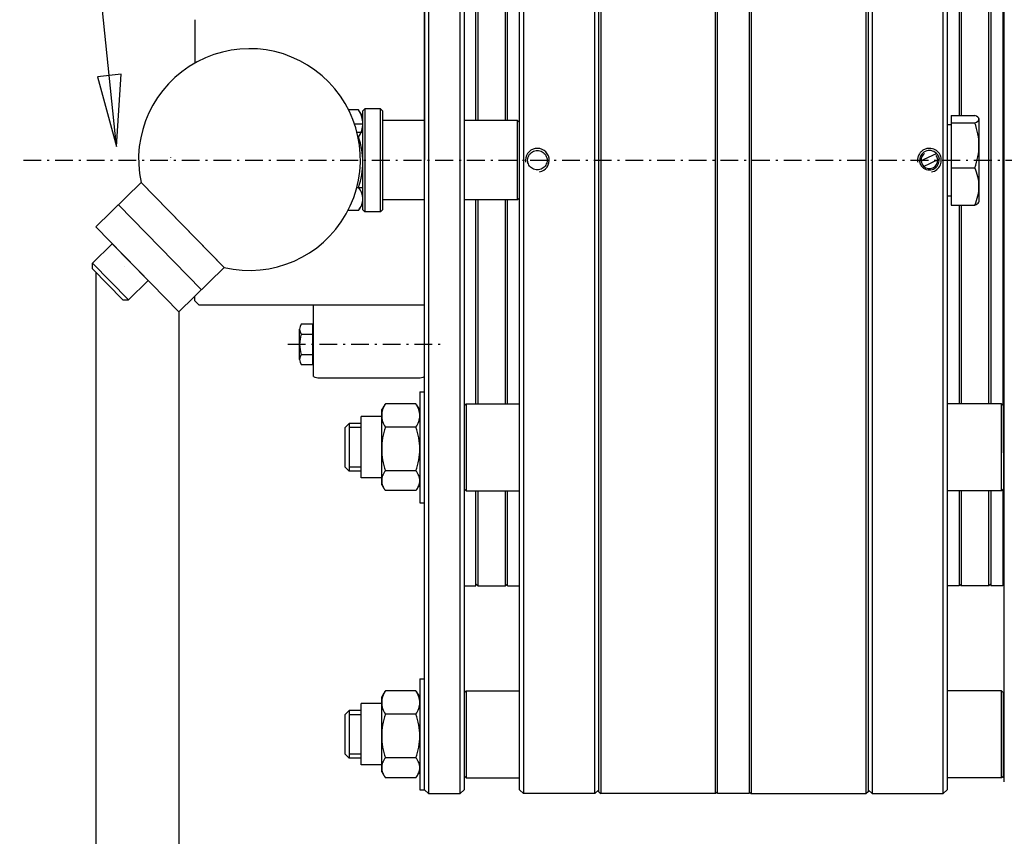
# Model space of a CAD drawing. Extents: x -191 to 1490, y -157 to 1995.
# Drawn here: x -191 to 58, y 99 to 306 of the extents above; entities that cross this region are included whole.
import ezdxf
from ezdxf.enums import TextEntityAlignment as Align

# ---------------------------------------------------------------- set-up
doc = ezdxf.new("R2010")
doc.units = 0
doc.linetypes.add('CENTER', pattern=[8, 4.5, -1.5, 0.5, -1.5])
doc.linetypes.add('SOLID', pattern=[0])
doc.layers.add('1', color=7, linetype='Continuous')
doc.dimstyles.new('30', dxfattribs={"dimtxt": 18, "dimasz": 18, "dimexe": 4, "dimexo": 4, "dimgap": 0.09, "dimtad": 1, "dimdec": 0, "dimzin": 0, "dimdsep": 46, "dimtxsty": 'Standard', "dimcen": 0.09, "dimclrd": 3, "dimclre": 3, "dimclrt": 3, "dimadec": 0, "dimazin": 0, "dimtfac": 1, "dimtdec": 4, "dimtmove": 0, "dimatfit": 3, "dimfxl": 1, "dimtolj": 1, "dimtzin": 0, "dimarcsym": 0})

# ---------------------------------------------------------------- blocks, each defined once
blk = doc.blocks.new('*D30')
at = {"layer": '1', "color": 3, "linetype": 'SOLID'}
for p, q in [((-171.86, 236.81), (-171.86, -9.87)), ((121.55, 67.19), (121.55, -9.87)), ((-153.86, -1.87), (-171.86, -4.87)), ((-153.86, -7.87), (-153.86, -1.87)), ((121.55, -4.87), (103.55, -1.87)), ((103.55, -1.87), (103.55, -7.87)), ((-171.86, -4.87), (121.55, -4.87)), ((-171.86, -4.87), (-153.86, -7.87)), ((121.55, -4.87), (-171.86, -4.87)), ((103.55, -7.87), (121.55, -4.87))]:
    blk.add_line(p, q, dxfattribs=at)
blk.add_text('295', height=18, dxfattribs=at).set_placement((-46.3, 4.13), (-4, 4.13), align=Align.FIT)
blk = doc.blocks.new('*X31')
at = {"layer": '1', "color": 7, "linetype": 'SOLID'}
for p, q in [((-166.59, 273.58), (-191.05, 511.25)), ((-165.45, 291.79), (-171.42, 291.18)), ((-171.42, 291.18), (-166.59, 273.58)), ((-166.59, 273.58), (-165.45, 291.79)), ((-171.86, 236.81), (-171.86, -9.87))]:
    blk.add_line(p, q, dxfattribs=at)

msp = doc.modelspace()

# ---------------------------------------------------------------- linework, layer by layer
at = {"layer": '1', "color": 7, "linetype": 'SOLID'}
for p, q in [((-88.85, 111.08), (-88.85, 429.08)), ((-87.85, 430.08), (-87.85, 110.08)), ((-79.85, 110.08), (-79.85, 430.08)), ((-78.85, 429.08), (-78.85, 111.08)), ((-64.85, 111.08), (-64.85, 429.08)), ((-63.85, 430.08), (-63.85, 110.08)), ((-45.85, 110.08), (-45.85, 430.08)), ((-44.85, 110.58), (-44.85, 429.58)), ((-44.35, 430.08), (-44.35, 110.08)), ((-15.35, 110.08), (-15.35, 430.08)), ((24.15, 430.08), (24.15, 110.08)), ((42.15, 110.08), (42.15, 430.08)), ((43.15, 429.08), (43.15, 111.08)), ((57.55, 113.08), (57.55, 427.08)), ((-14.85, 110.08), (-14.85, 357.49)), ((-6.85, 357.49), (-6.85, 110.08)), ((-6.35, 357.49), (-6.35, 110.08)), ((22.65, 110.08), (22.65, 357.49)), ((23.15, 357.13), (23.15, 110.58)), ((-75.85, 280.08), (-75.85, 331.58)), ((-75.35, 331.58), (-75.35, 280.08)), ((-68.35, 280.08), (-68.35, 331.58)), ((-67.85, 280.08), (-67.85, 331.58)), ((46.15, 331.58), (46.15, 281.4)), ((46.65, 331.58), (46.65, 281.4)), ((53.65, 208.58), (53.65, 331.58)), ((54.15, 331.58), (54.15, 208.58)), ((57.15, 331.88), (57.15, 208.28)), ((-88.85, 324.68), (-88.85, 270.08)), ((-146.85, 305.58), (-146.85, 294.6)), ((57.15, 298.86), (57.55, 298.88)), ((-105.52, 282.77), (-107.98, 282.77)), ((-104.43, 282.58), (-103.93, 283.08)), ((-104.43, 257.58), (-104.43, 282.58)), ((-103.93, 283.08), (-103.93, 257.08)), ((-99.93, 283.08), (-103.93, 283.08)), ((-99.93, 257.08), (-99.93, 283.08)), ((-99.43, 282.58), (-99.93, 283.08)), ((-99.43, 282.58), (-99.43, 257.58)), ((44.15, 281.4), (44.15, 279.5)), ((44.15, 281.4), (50.11, 281.4)), ((-106.51, 279.28), (-104.43, 279.28)), ((-88.85, 280.08), (-99.43, 280.08)), ((-65.35, 280.08), (-78.85, 280.08)), ((-65.35, 260.08), (-65.35, 280.08)), ((-64.85, 279.58), (-65.35, 280.08)), ((43.15, 279.08), (44.15, 279.08)), ((44.15, 279.5), (44.15, 268.18)), ((44.15, 279.5), (50.11, 279.5)), ((51.15, 280.58), (51.15, 280.45)), ((51.15, 280.45), (51.15, 273.84)), ((-104.43, 277.08), (-105.87, 277.08)), ((51.15, 273.84), (51.15, 263.47)), ((36.21, 269.81), (40.41, 271.79)), ((-152.85, 270.76), (-152.85, 270.82)), ((-152.85, 270.23), (-152.85, 270.29)), ((-88.85, 215.48), (-88.85, 270.08)), ((41.1, 270.35), (36.89, 268.36)), ((44.15, 268.18), (44.15, 258.76)), ((44.15, 268.18), (50.11, 268.18)), ((-160.42, 264.42), (-171.86, 253.23)), ((-160.42, 264.42), (-139.44, 242.98)), ((-160.42, 264.42), (-139.77, 243.32)), ((-104.43, 263.08), (-105.96, 263.08)), ((43.15, 261.08), (44.15, 261.08)), ((51.15, 263.47), (51.15, 259.58)), ((-166.14, 258.83), (-145.16, 237.38)), ((-88.85, 260.08), (-99.43, 260.08)), ((-65.35, 260.08), (-78.85, 260.08)), ((-75.85, 208.58), (-75.85, 260.08)), ((-75.35, 260.08), (-75.35, 208.58)), ((-68.35, 208.58), (-68.35, 260.08)), ((-67.85, 208.58), (-67.85, 260.08)), ((-64.85, 260.58), (-65.35, 260.08)), ((44.15, 258.76), (50.11, 258.76)), ((46.15, 258.76), (46.15, 208.58)), ((46.65, 258.76), (46.65, 208.58)), ((-105.52, 257.39), (-108.15, 257.39)), ((-104.43, 257.58), (-103.93, 257.08)), ((-99.93, 257.08), (-103.93, 257.08)), ((-99.43, 257.58), (-99.93, 257.08)), ((-171.86, 253.23), (-150.88, 231.79)), ((-172.66, 244.08), (-167.67, 248.96)), ((-167.67, 248.96), (-158.58, 239.67)), ((-172.68, 242.66), (-172.66, 244.08)), ((-171.86, 241.81), (-171.86, -156.77)), ((-139.44, 242.98), (-150.88, 231.79)), ((57.15, 241.3), (57.55, 241.28)), ((-163.57, 234.78), (-158.58, 239.67)), ((-164.99, 234.8), (-163.57, 234.78)), ((-146.85, 234.58), (-146.85, 235.73)), ((-145.85, 233.58), (-146.85, 234.58)), ((-150.88, 231.79), (-150.88, -156.77)), ((-145.85, 233.58), (-88.85, 233.58)), ((-140.87, 233.58), (-88.85, 233.58)), ((-116.85, 215.48), (-116.85, 233.58)), ((-115.35, 215.08), (-90.35, 215.08)), ((-90.05, 211.58), (-90.05, 183.58)), ((-90.05, 211.58), (-88.85, 211.58)), ((57.35, 196.18), (57.35, 210.08)), ((57.55, 210.08), (57.35, 210.08)), ((-99.65, 205.58), (-99.65, 207.08)), ((-90.99, 208.54), (-98.71, 208.54)), ((-78.85, 208.08), (-78.35, 208.58)), ((-78.35, 208.58), (-78.35, 186.58)), ((-78.35, 208.58), (-64.85, 208.58)), ((56.85, 208.58), (43.15, 208.58)), ((56.85, 186.58), (56.85, 208.58)), ((57.35, 208.08), (56.85, 208.58)), ((-104.85, 189.83), (-104.85, 205.33)), ((-99.65, 205.33), (-104.85, 205.33)), ((-99.65, 197.14), (-99.65, 205.58)), ((-108.85, 202.58), (-107.85, 203.58)), ((-108.85, 192.58), (-108.85, 202.58)), ((-107.85, 203.58), (-107.85, 191.58)), ((-104.85, 203.58), (-107.85, 203.58)), ((-107.85, 203.58), (-107.85, 191.58)), ((-104.85, 202.53), (-107.85, 202.53)), ((-90.99, 202.62), (-98.71, 202.62)), ((-99.65, 189.14), (-99.65, 197.14)), ((57.55, 196.18), (57.35, 196.18)), ((57.35, 196.18), (57.35, 194.41)), ((57.35, 194.41), (57.35, 185.75)), ((57.55, 194.41), (57.35, 194.41)), ((-108.85, 192.58), (-107.85, 191.58)), ((-107.85, 192.63), (-104.85, 192.63)), ((-104.85, 191.58), (-107.85, 191.58)), ((-90.99, 191.66), (-98.71, 191.66)), ((-99.65, 189.83), (-104.85, 189.83)), ((-99.65, 188.08), (-99.65, 189.14)), ((-90.99, 186.62), (-98.71, 186.62)), ((-78.85, 187.08), (-78.35, 186.58)), ((-78.35, 186.58), (-64.85, 186.58)), ((-75.85, 162.58), (-75.85, 186.58)), ((-75.35, 186.58), (-75.35, 162.58)), ((-68.35, 162.58), (-68.35, 186.58)), ((-67.85, 162.58), (-67.85, 186.58)), ((56.85, 186.58), (43.15, 186.58)), ((46.15, 186.58), (46.15, 162.58)), ((46.65, 186.58), (46.65, 162.58)), ((53.65, 162.58), (53.65, 186.58)), ((54.15, 186.58), (54.15, 162.58)), ((57.35, 187.08), (56.85, 186.58)), ((57.15, 186.88), (57.15, 162.58)), ((57.55, 185.75), (57.35, 185.75)), ((57.35, 185.08), (57.35, 185.75)), ((57.55, 185.08), (57.35, 185.08)), ((-90.05, 183.58), (-88.85, 183.58)), ((-78.85, 162.58), (-75.85, 162.58)), ((-75.85, 163.08), (-75.35, 162.58)), ((-75.35, 162.58), (-68.35, 162.58)), ((-67.85, 163.08), (-68.35, 162.58)), ((-67.85, 162.58), (-64.85, 162.58)), ((46.15, 162.58), (43.15, 162.58)), ((46.15, 163.08), (46.65, 162.58)), ((53.65, 162.58), (46.65, 162.58)), ((54.15, 163.08), (53.65, 162.58)), ((57.15, 162.58), (54.15, 162.58)), ((-90.05, 139.08), (-90.05, 111.08)), ((-90.05, 139.08), (-88.85, 139.08)), ((-99.65, 133.08), (-99.65, 134.58)), ((-90.99, 136.04), (-98.71, 136.04)), ((-78.85, 135.58), (-78.35, 136.08)), ((-78.35, 136.08), (-78.35, 114.08)), ((-78.35, 136.08), (-64.85, 136.08)), ((56.85, 136.08), (43.15, 136.08)), ((57.35, 135.58), (56.85, 136.08)), ((56.85, 114.08), (56.85, 136.08)), ((57.35, 114.08), (57.35, 135.76)), ((-104.85, 117.33), (-104.85, 132.83)), ((-99.65, 132.83), (-104.85, 132.83)), ((-99.65, 124.64), (-99.65, 133.08)), ((-108.85, 130.08), (-107.85, 131.08)), ((-108.85, 120.08), (-108.85, 130.08)), ((-107.85, 131.08), (-107.85, 119.08)), ((-104.85, 131.08), (-107.85, 131.08)), ((-107.85, 131.08), (-107.85, 119.08)), ((-104.85, 130.03), (-107.85, 130.03)), ((-90.99, 130.12), (-98.71, 130.12)), ((-99.65, 116.64), (-99.65, 124.64)), ((-108.85, 120.08), (-107.85, 119.08)), ((-107.85, 120.13), (-104.85, 120.13)), ((-104.85, 119.08), (-107.85, 119.08)), ((-99.65, 117.33), (-104.85, 117.33)), ((-90.99, 119.16), (-98.71, 119.16)), ((-99.65, 115.58), (-99.65, 116.64)), ((-78.85, 114.58), (-78.35, 114.08)), ((57.35, 114.58), (56.85, 114.08)), ((-90.99, 114.12), (-98.71, 114.12)), ((-78.35, 114.08), (-64.85, 114.08)), ((56.85, 114.08), (43.15, 114.08)), ((-90.05, 111.08), (-88.85, 111.08)), ((-88.85, 111.08), (-87.85, 110.08)), ((-87.85, 110.08), (-79.85, 110.08)), ((-78.85, 111.08), (-79.85, 110.08)), ((-64.85, 111.08), (-63.85, 110.08)), ((-45.85, 110.08), (-63.85, 110.08)), ((-44.85, 111.08), (-45.85, 110.08)), ((-44.85, 110.58), (-44.35, 110.08)), ((-15.35, 110.08), (-44.35, 110.08)), ((-14.85, 110.58), (-15.35, 110.08)), ((-6.85, 110.08), (-14.85, 110.08)), ((-6.85, 110.58), (-6.35, 110.08)), ((-6.35, 110.08), (22.65, 110.08)), ((23.15, 110.58), (22.65, 110.08)), ((23.15, 111.08), (24.15, 110.08)), ((24.15, 110.08), (42.15, 110.08)), ((43.15, 111.08), (42.15, 110.08))]:
    msp.add_line(p, q, dxfattribs=at)
at = {"layer": '1', "color": 2, "linetype": 'CENTER'}
for p, q in [((-190.12, 270.08), (721.42, 270.08)), ((-123.37, 223.58), (-83.9, 223.58))]:
    msp.add_line(p, q, dxfattribs=at)
at = {"layer": '1', "color": 1, "linetype": 'SOLID'}
for p, q in [((-120.37, 219.77), (-120.37, 227.39)), ((-117.07, 228.66), (-119.97, 228.66)), ((-117.07, 218.5), (-117.07, 228.66)), ((-116.85, 227.6), (-117.07, 227.6)), ((-119.97, 226.12), (-117.07, 226.12)), ((-119.97, 221.04), (-117.07, 221.04)), ((-117.07, 219.56), (-116.85, 219.56)), ((-119.97, 218.5), (-117.07, 218.5))]:
    msp.add_line(p, q, dxfattribs=at)
at = {"layer": '1', "color": 7, "linetype": 'SOLID'}
for points in [[(-104.43, 279.34), (-104.45, 279.78), (-104.5, 280.21), (-104.58, 280.65), (-104.7, 281.08), (-104.86, 281.51), (-105.04, 281.93), (-105.26, 282.35), (-105.52, 282.77)], [(-105.3, 282.46), (-105.52, 282.77)], [(51.15, 280.45), (51.14, 280.57), (51.09, 280.69), (51, 280.81), (50.89, 280.93), (50.56, 281.17), (50.11, 281.4)], [(-105.52, 275.92), (-105.26, 276.33), (-105.04, 276.75), (-104.86, 277.17), (-104.7, 277.6), (-104.58, 278.04), (-104.5, 278.47), (-104.45, 278.9), (-104.43, 279.34)], [(50.11, 279.5), (50.56, 279.73), (50.89, 279.97), (51, 280.09), (51.09, 280.21), (51.14, 280.33), (51.15, 280.45)], [(51.15, 273.84), (51.14, 274.56), (51.09, 275.28), (51, 276), (50.89, 276.71), (50.74, 277.42), (50.56, 278.12), (50.35, 278.82), (50.11, 279.5)], [(-104.43, 269.57), (-104.45, 270.38), (-104.5, 271.19), (-104.58, 271.99), (-104.7, 272.79), (-104.86, 273.58), (-105.04, 274.37), (-105.26, 275.15), (-105.52, 275.92)], [(50.11, 268.18), (50.35, 268.87), (50.56, 269.56), (50.74, 270.26), (50.89, 270.97), (51, 271.68), (51.09, 272.4), (51.14, 273.12), (51.15, 273.84)], [(-59.83, 267.12), (-59.25, 267.29), (-58.72, 267.56), (-58.27, 267.92), (-57.89, 268.36), (-57.6, 268.88), (-57.42, 269.45), (-57.35, 270.02), (-57.39, 270.6), (-57.56, 271.17), (-57.83, 271.7), (-58.19, 272.16), (-58.63, 272.54), (-59.15, 272.83), (-59.72, 273.01), (-60.29, 273.08), (-60.87, 273.03), (-61.44, 272.87), (-61.97, 272.6), (-62.43, 272.24), (-62.81, 271.8), (-63.1, 271.28), (-63.28, 270.71), (-63.35, 270.13), (-63.3, 269.56)], [(-62.81, 270.08), (-62.79, 270.39), (-62.72, 270.71), (-62.62, 271.02), (-62.47, 271.31), (-62.29, 271.58), (-62.09, 271.82), (-61.85, 272.02), (-61.58, 272.21), (-61.29, 272.35), (-60.98, 272.45), (-60.66, 272.52), (-60.35, 272.54), (-60.03, 272.52), (-59.72, 272.45), (-59.41, 272.35), (-59.11, 272.21), (-58.85, 272.02), (-58.61, 271.82), (-58.4, 271.58), (-58.22, 271.31), (-58.08, 271.02), (-57.97, 270.71), (-57.91, 270.39), (-57.89, 270.08)], [(38.65, 273.08), (38.44, 273.07), (38.22, 273.05), (38.01, 273.01), (37.8, 272.95), (37.58, 272.88), (37.38, 272.8), (37.18, 272.69), (36.99, 272.58), (36.82, 272.45), (36.65, 272.31), (36.5, 272.17), (36.36, 272.01), (36.22, 271.84), (36.1, 271.66), (35.99, 271.46), (35.89, 271.26), (35.82, 271.05), (35.75, 270.84), (35.7, 270.63), (35.67, 270.41), (35.65, 270.2), (35.65, 269.99), (35.67, 269.77), (35.7, 269.56)], [(39.17, 267.12), (39.54, 267.21), (39.89, 267.35), (40.22, 267.52), (40.52, 267.74), (40.79, 267.98), (41.03, 268.25), (41.24, 268.56), (41.41, 268.9), (41.53, 269.25), (41.61, 269.62), (41.65, 269.98), (41.64, 270.34), (41.59, 270.7), (41.49, 271.06), (41.34, 271.41), (41.15, 271.74), (40.93, 272.03), (40.68, 272.29), (40.4, 272.52), (40.08, 272.72), (39.74, 272.88), (39.38, 272.99), (39.01, 273.06), (38.65, 273.08)], [(40.41, 271.79), (40.46, 271.75), (40.5, 271.7), (40.55, 271.65), (40.59, 271.59), (40.63, 271.54), (40.67, 271.49), (40.71, 271.43), (40.74, 271.37), (40.78, 271.31), (40.81, 271.25), (40.84, 271.19), (40.87, 271.13), (40.9, 271.07), (40.93, 271.01), (40.95, 270.94), (40.98, 270.88), (41, 270.81), (41.02, 270.75), (41.04, 270.68), (41.05, 270.61), (41.06, 270.55), (41.08, 270.48), (41.09, 270.41), (41.1, 270.35)], [(-105.52, 263.23), (-105.26, 263.99), (-105.04, 264.77), (-104.86, 265.56), (-104.7, 266.35), (-104.58, 267.15), (-104.5, 267.96), (-104.45, 268.76), (-104.43, 269.57)], [(-57.89, 270.08), (-57.91, 269.77), (-57.97, 269.45), (-58.08, 269.14), (-58.22, 268.85), (-58.4, 268.58), (-58.61, 268.34), (-58.85, 268.13), (-59.11, 267.95), (-59.41, 267.81), (-59.72, 267.7), (-60.03, 267.64), (-60.35, 267.62), (-60.66, 267.64), (-60.98, 267.7), (-61.29, 267.81), (-61.58, 267.95), (-61.85, 268.13), (-62.09, 268.34), (-62.29, 268.58), (-62.47, 268.85), (-62.62, 269.14), (-62.72, 269.45), (-62.79, 269.77), (-62.81, 270.08)], [(36.89, 268.36), (36.84, 268.41), (36.8, 268.46), (36.76, 268.51), (36.72, 268.56), (36.68, 268.62), (36.64, 268.67), (36.6, 268.73), (36.56, 268.79), (36.53, 268.84), (36.49, 268.9), (36.46, 268.97), (36.43, 269.03), (36.4, 269.09), (36.37, 269.15), (36.35, 269.22), (36.33, 269.28), (36.3, 269.35), (36.29, 269.41), (36.27, 269.48), (36.25, 269.55), (36.24, 269.61), (36.23, 269.68), (36.22, 269.75), (36.21, 269.81)], [(51.15, 263.47), (51.14, 264.07), (51.09, 264.67), (51, 265.27), (50.89, 265.86), (50.74, 266.45), (50.56, 267.03), (50.35, 267.61), (50.11, 268.18)], [(-104.43, 260.31), (-104.45, 260.68), (-104.5, 261.05), (-104.58, 261.42), (-104.7, 261.79), (-104.86, 262.15), (-105.04, 262.52), (-105.26, 262.87), (-105.52, 263.23)], [(50.11, 258.76), (50.35, 259.33), (50.56, 259.91), (50.74, 260.49), (50.89, 261.08), (51, 261.67), (51.09, 262.27), (51.14, 262.87), (51.15, 263.47)], [(-105.52, 257.39), (-105.26, 257.74), (-105.04, 258.1), (-104.86, 258.46), (-104.7, 258.83), (-104.58, 259.2), (-104.5, 259.57), (-104.45, 259.94), (-104.43, 260.31)], [(50.11, 258.76), (50.45, 258.93), (50.73, 259.1), (50.94, 259.27), (51.08, 259.45)], [(-172.66, 244.08), (-163.57, 234.78)], [(-172.68, 242.66), (-164.99, 234.8)], [(-164.5, 243.19), (-164.5, 243.19), (-164.5, 243.19), (-164.5, 243.19), (-164.49, 243.19)], [(-98.71, 208.54), (-98.93, 208.18), (-99.12, 207.82), (-99.28, 207.45), (-99.41, 207.08), (-99.51, 206.71), (-99.59, 206.33), (-99.63, 205.95), (-99.65, 205.58)], [(-98.71, 208.54), (-98.9, 208.27)], [(-90.05, 205.58), (-90.06, 205.95), (-90.11, 206.33), (-90.18, 206.71), (-90.29, 207.08), (-90.42, 207.45), (-90.58, 207.82), (-90.77, 208.18), (-90.99, 208.54)], [(-99.65, 205.58), (-99.63, 205.2), (-99.59, 204.82), (-99.51, 204.45), (-99.41, 204.07), (-99.28, 203.7), (-99.12, 203.34), (-98.93, 202.97), (-98.71, 202.62)], [(-90.99, 202.62), (-90.77, 202.97), (-90.58, 203.34), (-90.42, 203.7), (-90.29, 204.07), (-90.18, 204.45), (-90.11, 204.82), (-90.06, 205.2), (-90.05, 205.58)], [(-98.71, 202.62), (-98.93, 201.95), (-99.12, 201.28), (-99.28, 200.6), (-99.41, 199.92), (-99.51, 199.23), (-99.59, 198.53), (-99.63, 197.84), (-99.65, 197.14)], [(-90.05, 197.14), (-90.06, 197.84), (-90.11, 198.53), (-90.18, 199.23), (-90.29, 199.92), (-90.42, 200.6), (-90.58, 201.28), (-90.77, 201.95), (-90.99, 202.62)], [(-99.65, 197.14), (-99.63, 196.44), (-99.59, 195.74), (-99.51, 195.05), (-99.41, 194.36), (-99.28, 193.67), (-99.12, 192.99), (-98.93, 192.32), (-98.71, 191.66)], [(-90.99, 191.66), (-90.77, 192.32), (-90.58, 192.99), (-90.42, 193.67), (-90.29, 194.36), (-90.18, 195.05), (-90.11, 195.74), (-90.06, 196.44), (-90.05, 197.14)], [(-98.71, 191.66), (-98.93, 191.35), (-99.12, 191.05), (-99.28, 190.73), (-99.41, 190.42), (-99.51, 190.1), (-99.59, 189.78), (-99.63, 189.46), (-99.65, 189.14)], [(-90.05, 189.14), (-90.06, 189.46), (-90.11, 189.78), (-90.18, 190.1), (-90.29, 190.42), (-90.42, 190.73), (-90.58, 191.05), (-90.77, 191.35), (-90.99, 191.66)], [(-99.65, 189.14), (-99.63, 188.82), (-99.59, 188.5), (-99.51, 188.18), (-99.41, 187.86), (-99.28, 187.55), (-99.12, 187.23), (-98.93, 186.93), (-98.71, 186.62)], [(-90.99, 186.62), (-90.77, 186.93), (-90.58, 187.23), (-90.42, 187.55), (-90.29, 187.86), (-90.18, 188.18), (-90.11, 188.5), (-90.06, 188.82), (-90.05, 189.14)], [(-98.71, 136.04), (-98.93, 135.68), (-99.12, 135.32), (-99.28, 134.95), (-99.41, 134.58), (-99.51, 134.21), (-99.59, 133.83), (-99.63, 133.45), (-99.65, 133.08)], [(-98.71, 136.04), (-98.9, 135.77)], [(-90.8, 135.77), (-90.99, 136.04)], [(-90.05, 133.08), (-90.06, 133.45), (-90.11, 133.83), (-90.18, 134.21), (-90.29, 134.58), (-90.42, 134.95), (-90.58, 135.32), (-90.77, 135.68), (-90.99, 136.04)], [(-99.65, 133.08), (-99.63, 132.7), (-99.59, 132.32), (-99.51, 131.95), (-99.41, 131.57), (-99.28, 131.2), (-99.12, 130.84), (-98.93, 130.47), (-98.71, 130.12)], [(-90.99, 130.12), (-90.77, 130.47), (-90.58, 130.84), (-90.42, 131.2), (-90.29, 131.57), (-90.18, 131.95), (-90.11, 132.32), (-90.06, 132.7), (-90.05, 133.08)], [(-98.71, 130.12), (-98.93, 129.45), (-99.12, 128.78), (-99.28, 128.1), (-99.41, 127.42), (-99.51, 126.73), (-99.59, 126.03), (-99.63, 125.34), (-99.65, 124.64)], [(-90.05, 124.64), (-90.06, 125.34), (-90.11, 126.03), (-90.18, 126.73), (-90.29, 127.42), (-90.42, 128.1), (-90.58, 128.78), (-90.77, 129.45), (-90.99, 130.12)], [(-99.65, 124.64), (-99.63, 123.94), (-99.59, 123.24), (-99.51, 122.55), (-99.41, 121.86), (-99.28, 121.17), (-99.12, 120.49), (-98.93, 119.82), (-98.71, 119.16)], [(-90.99, 119.16), (-90.77, 119.82), (-90.58, 120.49), (-90.42, 121.17), (-90.29, 121.86), (-90.18, 122.55), (-90.11, 123.24), (-90.06, 123.94), (-90.05, 124.64)], [(-98.71, 119.16), (-98.93, 118.85), (-99.12, 118.55), (-99.28, 118.23), (-99.41, 117.92), (-99.51, 117.6), (-99.59, 117.28), (-99.63, 116.96), (-99.65, 116.64)], [(-90.05, 116.64), (-90.06, 116.96), (-90.11, 117.28), (-90.18, 117.6), (-90.29, 117.92), (-90.42, 118.23), (-90.58, 118.55), (-90.77, 118.85), (-90.99, 119.16)], [(-99.65, 116.64), (-99.63, 116.32), (-99.59, 116), (-99.51, 115.68), (-99.41, 115.36), (-99.28, 115.05), (-99.12, 114.73), (-98.93, 114.43), (-98.71, 114.12)], [(-90.99, 114.12), (-90.77, 114.43), (-90.58, 114.73), (-90.42, 115.05), (-90.29, 115.36), (-90.18, 115.68), (-90.11, 116), (-90.06, 116.32), (-90.05, 116.64)]]:
    msp.add_lwpolyline(points, dxfattribs=at)
for centre, radius, start, end in [((-133.03, 270.25), 28, 256.7827, 191.998), ((-123.48, 270.08), 22, 30, 34.2597), ((32.97, 270.08), 21, 30, 30.4135), ((38.65, 270.08), 2.46, 44.2139, 186.2378), ((38.65, 270.08), 2.1, 125.2259, 182.8669), ((38.65, 270.08), 2.1, 2.8669, 35.2259), ((38.65, 270.08), 2.1, 182.8669, 227.5849), ((38.65, 270.08), 2.46, 224.2139, 6.2378), ((38.65, 270.08), 2.1, 227.5849, 2.8669), ((-123.48, 270.08), 22, 325.7403, 330), ((32.97, 270.08), 21, 329.5865, 330), ((-115.35, 218.08), 3, 240.0006, 270.0006), ((-90.35, 218.08), 3, 270.0006, 299.9966), ((-83.19, 197.58), 19, 145.7465, 150), ((-106.5, 197.58), 19, 30, 34.2535), ((-83.19, 197.58), 19, 210, 214.2535), ((-106.5, 197.58), 19, 325.7465, 330), ((-83.19, 125.08), 19, 145.7465, 150), ((-106.5, 125.08), 19, 30, 34.2535), ((-83.19, 125.08), 19, 210, 214.2535), ((-106.5, 125.08), 19, 325.7465, 330)]:
    msp.add_arc(centre, radius, start, end, dxfattribs=at)
at = {"layer": '1', "color": 1, "linetype": 'SOLID'}
for centre, radius, start, end in [((-118.12, 227.39), 2.25, 145.6157, 214.3843), ((-111.96, 223.58), 8.41, 162.412, 197.588), ((-118.12, 219.77), 2.25, 145.6157, 214.3843)]:
    msp.add_arc(centre, radius, start, end, dxfattribs=at)

# ---------------------------------------------------------------- block references
at = {"layer": '1'}
msp.add_blockref('*X31', (0, 0), dxfattribs=at)

# ---------------------------------------------------------------- dimensions: what is measured, and where the dimension line sits
at = {"layer": '1', "color": 3, "linetype": 'SOLID'}
dim = msp.add_linear_dim(base=(-171.86, -4.87), p1=(121.55, 72.19), p2=(-171.86, 241.81), text='  295   ', dimstyle='30', dxfattribs=at)
dim.commit()
dim.dimension.update_dxf_attribs({"geometry": '*D30', "text_midpoint": (-46.3, 4.13)})

doc.saveas('drawing.dxf')
